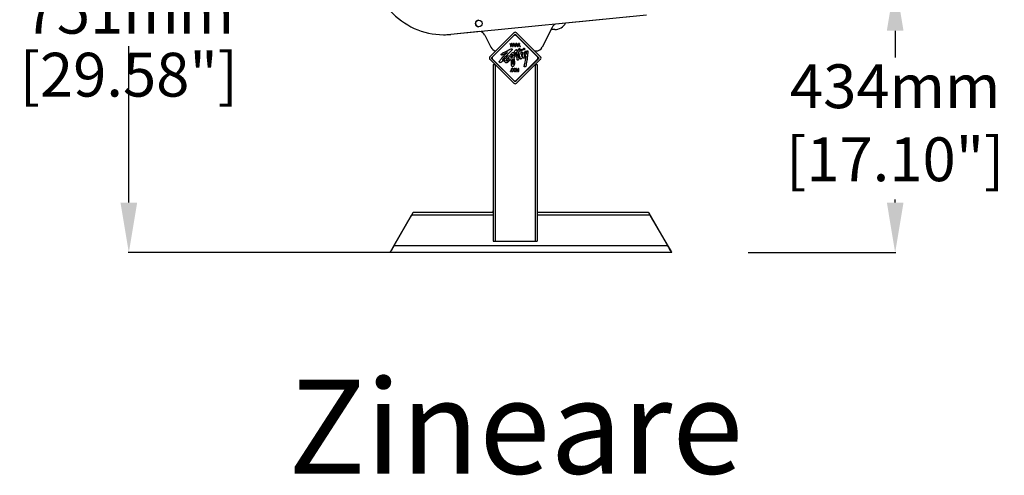
# Model space of a CAD drawing. Units: millimetres. Extents: x 7708 to 28678, y 1586 to 15648.
# Drawn here: x 7708 to 9280, y 1836 to 2564 of the extents above; entities that cross this region are included whole.
import ezdxf

# ---------------------------------------------------------------- set-up
doc = ezdxf.new("R2010")
doc.units = ezdxf.units.MM
doc.header["$PDSIZE"] = -1
doc.layers.add('ZOEFTIG ANNOTATIONS', color=7, linetype='Continuous')
doc.layers.add('ZOEFTIG ZINEARE', color=7, linetype='Continuous')
doc.styles.get("Standard").update_dxf_attribs({"font": 'arial.ttf'})
doc.dimstyles.new('ZOEFTIG DIM STYLE', dxfattribs={"dimtxt": 70, "dimasz": 80, "dimexe": 1.25, "dimexo": 150, "dimgap": 10, "dimtad": 0, "dimtih": 1, "dimtoh": 1, "dimdec": 0, "dimdsep": 46, "dimtxsty": 'Standard', "dimcen": 2.5, "dimadec": 0, "dimazin": 0, "dimtfac": 1, "dimtmove": 0, "dimatfit": 3, "dimfxl": 1, "dimarcsym": 0})

# ---------------------------------------------------------------- blocks, each defined once
blk = doc.blocks.new('Zineare Side Elevation')
at = {"layer": 'ZOEFTIG ZINEARE', "lineweight": -3}
for p, q in [((-40.4, 379.3), (-352.8, 348.5)), ((-40.4, 379.3), (-185.3, 365)), ((-306.3, 353.1), (-352.8, 348.5)), ((-298.5, 347.2), (-288.9, 328.1)), ((-252.1, 351.1), (-290.3, 312.9)), ((-250, 349), (-288.2, 310.8)), ((-252.7, 346.3), (-285.9, 313.1)), ((-211.8, 310.8), (-250, 349)), ((-214.8, 313.1), (-248.1, 346.3)), ((-209.7, 312.9), (-247.9, 351.1)), ((-247.7, 346.7), (-214.5, 313.4)), ((-191, 359.7), (-206.8, 328.1)), ((-187, 356.3), (-192.8, 356.3)), ((-258.3, 334), (-257.3, 329.2)), ((-257.8, 334), (-258.3, 334)), ((-257.2, 330.9), (-257.8, 334)), ((-256.8, 330.8), (-257, 329.9)), ((-256.1, 334), (-256.8, 330.8)), ((-256.7, 329.2), (-255.9, 332.9)), ((-255.4, 334), (-256.1, 334)), ((-255.8, 333.4), (-255.6, 332.9)), ((-255.6, 332.9), (-254.8, 329.2)), ((-254.8, 331.6), (-255.4, 334)), ((-253.7, 334), (-254.3, 330.9)), ((-254.2, 329.2), (-253.2, 334)), ((-253.2, 334), (-253.7, 334)), ((-253, 334), (-252, 329.2)), ((-252.5, 334), (-253, 334)), ((-251.9, 330.9), (-252.5, 334)), ((-251.6, 330.8), (-251.7, 329.9)), ((-250.8, 334), (-251.6, 330.8)), ((-251.4, 329.2), (-250.6, 332.9)), ((-250.1, 334), (-250.8, 334)), ((-250.5, 333.4), (-250.4, 332.9)), ((-250.4, 332.9), (-249.5, 329.2)), ((-249.5, 331.6), (-250.1, 334)), ((-248.4, 334), (-249, 330.9)), ((-249, 329.2), (-247.9, 334)), ((-247.9, 334), (-248.4, 334)), ((-247.7, 334), (-246.7, 329.2)), ((-247.2, 334), (-247.7, 334)), ((-246.6, 330.9), (-247.2, 334)), ((-246.3, 330.8), (-246.5, 329.9)), ((-245.5, 334), (-246.3, 330.8)), ((-246.2, 329.2), (-245.3, 332.9)), ((-244.8, 334), (-245.5, 334)), ((-245.2, 333.4), (-245.1, 332.9)), ((-245.1, 332.9), (-244.2, 329.2)), ((-244.2, 331.6), (-244.8, 334)), ((-243.2, 334), (-243.7, 330.9)), ((-243.7, 329.2), (-242.6, 334)), ((-242.6, 334), (-243.2, 334)), ((-272.3, 316.6), (-272.2, 317)), ((-272.3, 316.1), (-272.3, 316.6)), ((-272.1, 315.7), (-272.3, 316.1)), ((-272.2, 317), (-271.4, 317.7)), ((-271.9, 315.4), (-272.1, 315.7)), ((-271.4, 315.3), (-271.9, 315.4)), ((-271.4, 317.7), (-270.4, 318.3)), ((-270.9, 315.3), (-271.4, 315.3)), ((-270.4, 315.7), (-270.9, 315.3)), ((-270.4, 318.3), (-269.5, 318.9)), ((-269.4, 316.2), (-270.4, 315.7)), ((-269.5, 318.9), (-265.8, 320.9)), ((-268.4, 316.8), (-269.4, 316.2)), ((-267.1, 317.4), (-268.4, 316.8)), ((-268.4, 314), (-267, 315.4)), ((-265.9, 318.1), (-267.1, 317.4)), ((-267, 315.4), (-265.5, 317)), ((-263.9, 314.9), (-266.1, 312.7)), ((-264.8, 318.7), (-265.9, 318.1)), ((-265.8, 320.9), (-262.9, 322.4)), ((-265.5, 317), (-264.5, 318)), ((-264, 319.1), (-264.8, 318.7)), ((-264.5, 318), (-263.6, 318.7)), ((-263.1, 319.7), (-264, 319.1)), ((-261.1, 317.7), (-263.9, 314.9)), ((-263.6, 318.7), (-263.3, 319)), ((-263.3, 319), (-263, 319.3)), ((-262.8, 319.9), (-263.1, 319.7)), ((-263, 319.3), (-262.8, 319.4)), ((-262.9, 322.4), (-260, 323.9)), ((-262.6, 319.8), (-262.8, 319.9)), ((-262.8, 319.4), (-262.6, 319.6)), ((-262.5, 319.7), (-262.6, 319.8)), ((-262.6, 319.6), (-262.5, 319.7)), ((-258.3, 320.4), (-261.1, 317.7)), ((-260, 323.9), (-257.9, 324.9)), ((-256.6, 322), (-258.3, 320.4)), ((-258, 313.7), (-257.8, 314.4)), ((-257.9, 324.9), (-256.3, 325.6)), ((-257.8, 314.4), (-257.3, 315.6)), ((-257.3, 329.2), (-256.7, 329.2)), ((-257.3, 315.6), (-256.6, 316.9)), ((-255.7, 322.9), (-256.6, 322)), ((-256.6, 316.9), (-256.1, 317.7)), ((-256.3, 325.6), (-255.7, 325.6)), ((-256.1, 317.7), (-255.4, 318.5)), ((-255.9, 315.3), (-255.8, 315.5)), ((-255.9, 315.2), (-255.9, 315.3)), ((-255.9, 315.1), (-255.9, 315.2)), ((-255.9, 315.1), (-255.9, 315.1)), ((-255.8, 315.1), (-255.9, 315.1)), ((-255.8, 315.6), (-255.7, 315.7)), ((-255.8, 315.5), (-255.8, 315.6)), ((-255.7, 315.2), (-255.8, 315.1)), ((-255.7, 325.6), (-255.4, 325.4)), ((-255, 323.6), (-255.7, 322.9)), ((-255.7, 315.8), (-255.6, 315.9)), ((-255.7, 315.7), (-255.7, 315.8)), ((-255.6, 315.3), (-255.7, 315.2)), ((-255.7, 315.2), (-255.7, 315.2)), ((-255.6, 315.9), (-255.5, 316.1)), ((-255.5, 315.5), (-255.6, 315.4)), ((-255.6, 315.4), (-255.6, 315.3)), ((-255.5, 316.1), (-255.3, 316.3)), ((-255.4, 315.6), (-255.5, 315.5)), ((-255.4, 325.4), (-255.1, 325)), ((-255.4, 318.5), (-254.7, 319.1)), ((-255.3, 315.6), (-255.4, 315.6)), ((-255.3, 316.3), (-255.2, 316.5)), ((-255.1, 316), (-255.3, 315.6)), ((-255.2, 316.5), (-255.1, 316.6)), ((-255.2, 314.1), (-254.7, 314.5)), ((-255.1, 325), (-254.9, 324.7)), ((-255.1, 316.6), (-255, 316.7)), ((-254.9, 316.1), (-255.1, 316)), ((-254.8, 323.9), (-255, 323.6)), ((-255, 316.7), (-254.9, 316.9)), ((-254.9, 324.7), (-254.7, 324.2)), ((-254.9, 316.9), (-254.8, 316.9)), ((-254.8, 316.4), (-254.9, 316.1)), ((-254.8, 329.2), (-254.2, 329.2)), ((-254.7, 324.2), (-254.8, 323.9)), ((-254.8, 316.9), (-254.7, 316.9)), ((-254.7, 316.5), (-254.8, 316.4)), ((-254.7, 319.1), (-253.9, 319.5)), ((-254.7, 316.9), (-254.6, 316.8)), ((-254.7, 316.9), (-254.7, 316.9)), ((-254.6, 316.6), (-254.7, 316.5)), ((-254.7, 314.5), (-254.2, 314.9)), ((-254.6, 316.8), (-254.6, 316.6)), ((-254.6, 316.8), (-254.6, 316.8)), ((-254.2, 314.9), (-253.9, 315.3)), ((-253.9, 319.5), (-253.4, 319.5)), ((-253.9, 315.3), (-253.8, 315.5)), ((-253.8, 315.5), (-253.6, 315.8)), ((-253.6, 315.8), (-253.5, 315.9)), ((-253.5, 314.8), (-253.6, 314.5)), ((-253.6, 314.5), (-253.6, 314.3)), ((-253.5, 316), (-253.3, 316.1)), ((-253.5, 315.9), (-253.5, 316)), ((-253.4, 315.1), (-253.5, 314.8)), ((-253.4, 319.5), (-252.9, 319.5)), ((-253.3, 315.5), (-253.4, 315.1)), ((-253.3, 316.1), (-253.2, 316)), ((-253.3, 316.1), (-253.3, 316.1)), ((-253.2, 315.9), (-253.3, 315.7)), ((-253.3, 315.7), (-253.3, 315.5)), ((-253.2, 316), (-253.2, 315.9)), ((-252.9, 319.5), (-252.6, 319.3)), ((-252.6, 319.3), (-252.6, 319.1)), ((-252.6, 319.1), (-252.5, 319)), ((-252.5, 319), (-252.3, 319)), ((-252.3, 319), (-252.1, 319)), ((-252.1, 319), (-251.9, 319.5)), ((-252, 329.2), (-251.4, 329.2)), ((-252, 314.7), (-251.9, 315)), ((-252, 314.5), (-252, 314.7)), ((-251.9, 314.5), (-252, 314.5)), ((-251.9, 319.5), (-251.6, 320.2)), ((-251.9, 315), (-251.8, 315.4)), ((-251.8, 314.6), (-251.9, 314.5)), ((-251.8, 315.4), (-251.7, 315.8)), ((-251.7, 314.7), (-251.8, 314.6)), ((-251.7, 315.8), (-251.5, 316.3)), ((-251.6, 314.8), (-251.7, 314.7)), ((-251.6, 320.2), (-251.2, 321)), ((-251.5, 314.9), (-251.6, 314.8)), ((-251.5, 316.3), (-251.2, 316.9)), ((-251.3, 315.1), (-251.5, 314.9)), ((-251.2, 315.3), (-251.3, 315.1)), ((-251.2, 321), (-250.6, 322.1)), ((-251.2, 316.9), (-251, 317.3)), ((-251.1, 315.5), (-251.2, 315.3)), ((-251, 315.9), (-251.1, 315.5)), ((-251, 317.3), (-250.7, 318.1)), ((-250.7, 316.3), (-251, 315.9)), ((-250.7, 318.1), (-250.4, 318.5)), ((-250.4, 317), (-250.7, 316.3)), ((-250.6, 322.1), (-249.9, 322.8)), ((-250.4, 318.5), (-250.2, 318.9)), ((-250.3, 317.1), (-250.4, 317)), ((-250.2, 317.3), (-250.3, 317.1)), ((-250.2, 318.9), (-250, 319.2)), ((-250.1, 317.8), (-250.2, 317.7)), ((-250.2, 317.7), (-250.2, 317.5)), ((-250.2, 317.5), (-250.2, 317.4)), ((-250.2, 317.4), (-250.2, 317.3)), ((-250, 318.2), (-250.1, 318.1)), ((-250.1, 318.1), (-250.1, 317.8)), ((-250, 319.2), (-249.9, 319.4)), ((-249.9, 318.4), (-250, 318.2)), ((-249.9, 322.8), (-249.2, 323.6)), ((-249.9, 319.4), (-249.8, 319.5)), ((-249.8, 318.7), (-249.9, 318.4)), ((-249.8, 319.7), (-249.7, 319.7)), ((-249.8, 319.5), (-249.8, 319.7)), ((-249.7, 319), (-249.8, 318.9)), ((-249.8, 318.9), (-249.8, 318.7)), ((-249.7, 319.7), (-249.6, 319.7)), ((-249.6, 319.3), (-249.7, 319)), ((-249.5, 316.2), (-249.7, 315.9)), ((-249.7, 315.9), (-249.5, 315.8)), ((-249.6, 319.7), (-249.5, 319.7)), ((-249.5, 319.5), (-249.6, 319.3)), ((-249, 314.6), (-249.6, 313.9)), ((-249.5, 329.2), (-249, 329.2)), ((-249.5, 319.7), (-249.5, 319.5)), ((-249.5, 319.7), (-249.5, 319.7)), ((-249.2, 316.7), (-249.5, 316.2)), ((-249.5, 315.8), (-249.4, 315.9)), ((-249.4, 315.9), (-249, 316.4)), ((-249.2, 323.6), (-248.6, 324)), ((-249, 317.1), (-249.2, 316.7)), ((-248.8, 317.5), (-249, 317.1)), ((-249, 316.4), (-248.5, 317)), ((-248.4, 315.2), (-249, 314.6)), ((-248.4, 318.4), (-248.8, 317.5)), ((-248.6, 324), (-247.9, 324.2)), ((-248.5, 317), (-247.9, 317.7)), ((-248.1, 319.3), (-248.4, 318.4)), ((-247.7, 316.1), (-248.4, 315.2)), ((-247.6, 320.7), (-248.1, 319.3)), ((-247.9, 324.2), (-247.6, 324.1)), ((-247.9, 317.7), (-247.5, 318.3)), ((-247.1, 316.9), (-247.7, 316.1)), ((-247.6, 324.1), (-247.3, 323.9)), ((-247.4, 321.3), (-247.6, 320.7)), ((-247.5, 318.3), (-247.2, 318.7)), ((-247.2, 322.3), (-247.4, 321.3)), ((-247.3, 323.9), (-247.1, 323.6)), ((-247.1, 322.7), (-247.2, 322.3)), ((-247.2, 318.7), (-246.9, 319.3)), ((-247.1, 323.6), (-247.1, 323.1)), ((-247.1, 323.1), (-247.1, 322.7)), ((-247.1, 321), (-247, 321.4)), ((-247.1, 320.6), (-247.1, 321)), ((-247.1, 320.2), (-247.1, 320.6)), ((-246.9, 320.1), (-247.1, 320.2)), ((-246.9, 317.3), (-247.1, 316.9)), ((-247.1, 313.9), (-247, 314.7)), ((-247, 321.4), (-246.9, 321.6)), ((-247, 314.7), (-246.9, 315.5)), ((-246.9, 321.6), (-246.7, 321.7)), ((-246.8, 320), (-246.9, 320.1)), ((-246.9, 319.3), (-246.8, 319.3)), ((-246.7, 317.3), (-246.9, 317.3)), ((-246.9, 315.5), (-246.8, 316.1)), ((-246.6, 319.9), (-246.8, 320)), ((-246.8, 319.3), (-246.7, 319.4)), ((-246.8, 316.8), (-246.7, 317)), ((-246.8, 316.4), (-246.8, 316.8)), ((-246.8, 316.1), (-246.8, 316.4)), ((-246.7, 329.2), (-246.2, 329.2)), ((-246.7, 321.7), (-246.4, 321.9)), ((-246.7, 319.4), (-246.6, 319.6)), ((-246.6, 317.2), (-246.7, 317.3)), ((-246.7, 317), (-246.6, 317.2)), ((-246.6, 319.6), (-246.6, 319.9)), ((-246.4, 321.9), (-246.1, 322.1)), ((-246.1, 322.1), (-245.6, 322.2)), ((-245.6, 322.2), (-245.3, 322.4)), ((-245.2, 316.2), (-245.4, 315.2)), ((-245.4, 315.2), (-245.4, 314.2)), ((-245.3, 322.4), (-245.2, 322.5)), ((-245.2, 322.5), (-245.1, 322.9)), ((-245, 317.2), (-245.2, 316.2)), ((-245.1, 322.9), (-244.7, 323.8)), ((-244.7, 318.2), (-245, 317.2)), ((-244.7, 323.8), (-244.5, 324.4)), ((-244.5, 319.4), (-244.7, 318.2)), ((-244.5, 324.4), (-244.2, 324.9)), ((-244.3, 319.9), (-244.5, 319.4)), ((-244.2, 320.5), (-244.3, 319.9)), ((-244.2, 329.2), (-243.7, 329.2)), ((-244.2, 324.9), (-243.8, 325.6)), ((-244.1, 320.9), (-244.2, 320.5)), ((-243.9, 321.2), (-244.1, 320.9)), ((-243.5, 321.4), (-243.9, 321.2)), ((-243.8, 325.6), (-243.5, 326)), ((-243.6, 313.9), (-242.9, 315.3)), ((-243.5, 326), (-243.3, 326.2)), ((-243, 321.6), (-243.5, 321.4)), ((-243.3, 326.2), (-243.1, 326.3)), ((-243.1, 326.3), (-242.7, 326.2)), ((-242.9, 324.3), (-243, 324)), ((-243, 324), (-243, 323.8)), ((-243, 323.8), (-243, 323.6)), ((-243, 323.6), (-242.9, 323.5)), ((-242.2, 321.9), (-243, 321.6)), ((-242.7, 324.6), (-242.9, 324.3)), ((-242.9, 323.5), (-242.7, 323.5)), ((-242.9, 315.3), (-241.9, 317.4)), ((-242.7, 326.2), (-242.4, 326)), ((-242.4, 325), (-242.7, 324.6)), ((-242.7, 323.5), (-242.5, 323.6)), ((-242.5, 323.6), (-241.5, 323.9)), ((-242.4, 326), (-242.2, 325.7)), ((-242.3, 325.4), (-242.4, 325)), ((-242.2, 325.7), (-242.3, 325.4)), ((-241.5, 322.2), (-242.2, 321.9)), ((-241.5, 329.9), (-242, 329.9)), ((-242, 329.9), (-242, 329.2)), ((-242, 329.2), (-241.5, 329.2)), ((-241.9, 317.4), (-241.4, 318.3)), ((-241.5, 329.2), (-241.5, 329.9)), ((-241.5, 323.9), (-240.8, 324.3)), ((-240.6, 322.5), (-241.5, 322.2)), ((-241.4, 318.3), (-240.7, 319.5)), ((-240.8, 324.3), (-240.2, 324.5)), ((-240.7, 319.5), (-240.1, 320.3)), ((-239.7, 322.7), (-240.6, 322.5)), ((-240.2, 324.5), (-239.5, 324.6)), ((-240.1, 320.3), (-239.9, 320.4)), ((-239.9, 316.1), (-240, 315.6)), ((-240, 315.6), (-240, 313.8)), ((-239.9, 320.4), (-239.5, 320.4)), ((-239.6, 317.2), (-239.9, 316.6)), ((-239.9, 316.6), (-239.9, 316.1)), ((-239.3, 322.9), (-239.7, 322.7)), ((-239.5, 317.7), (-239.6, 317.2)), ((-239.5, 324.6), (-239, 324.7)), ((-239.5, 320.4), (-239.3, 320.4)), ((-239.4, 318.3), (-239.5, 317.7)), ((-239.1, 318.8), (-239.4, 318.3)), ((-239.4, 313.8), (-238.9, 314.6)), ((-238.9, 323), (-239.3, 322.9)), ((-239.3, 320.4), (-239.1, 320.2)), ((-239.1, 320.2), (-238.9, 320.1)), ((-238.9, 319.4), (-239.1, 318.8)), ((-239, 324.7), (-238.7, 324.6)), ((-238.7, 323.1), (-238.9, 323)), ((-238.9, 320.1), (-238.8, 320)), ((-238.8, 319.7), (-238.9, 319.4)), ((-238.9, 314.6), (-238.6, 315.1)), ((-238.8, 320), (-238.8, 319.7)), ((-238.7, 324.6), (-238.5, 324.3)), ((-238.6, 323.4), (-238.7, 323.1)), ((-238.5, 324), (-238.6, 323.6)), ((-238.6, 323.6), (-238.6, 323.4)), ((-238.6, 315.1), (-238.1, 316.1)), ((-238.5, 324.3), (-238.5, 324)), ((-238.1, 316.1), (-237.7, 316.9)), ((-237.7, 316.9), (-237.1, 317.9)), ((-237.1, 317.9), (-236.5, 318.9)), ((-237, 325.9), (-236.9, 326.2)), ((-237, 325.3), (-237, 325.9)), ((-237, 324.8), (-237, 325.3)), ((-236.9, 324.3), (-237, 324.8)), ((-236.9, 326.2), (-236.8, 326.4)), ((-236.9, 324.1), (-236.9, 324.3)), ((-236.7, 323.8), (-236.9, 324.1)), ((-236.8, 326.4), (-236.7, 326.6)), ((-236.7, 326.6), (-236.5, 326.7)), ((-236.4, 323.7), (-236.7, 323.8)), ((-236.5, 326.7), (-236.3, 326.7)), ((-236.5, 318.9), (-235.8, 319.8)), ((-236, 323.7), (-236.4, 323.7)), ((-236.3, 326.7), (-236, 326.7)), ((-236, 326.7), (-235.8, 326.6)), ((-235.7, 323.8), (-236, 323.7)), ((-235.8, 326.6), (-235.5, 326.6)), ((-235.8, 319.8), (-235.3, 320.3)), ((-235.5, 323.9), (-235.7, 323.8)), ((-235.6, 315.1), (-235.7, 314.6)), ((-235.7, 314.6), (-235.7, 313.8)), ((-235.5, 316.2), (-235.6, 315.1)), ((-235.5, 326.6), (-235.3, 326.6)), ((-235.3, 324.1), (-235.5, 323.9)), ((-235.2, 316.9), (-235.5, 316.2)), ((-235.3, 326.6), (-235.1, 326.4)), ((-235.2, 324.4), (-235.3, 324.1)), ((-235.3, 320.3), (-234.7, 320.8)), ((-235.1, 324.8), (-235.2, 324.4)), ((-234.9, 317.5), (-235.2, 316.9)), ((-235.1, 326.4), (-234.9, 326.3)), ((-235, 325.2), (-235.1, 324.8)), ((-234.9, 325.5), (-235, 325.2)), ((-234.9, 326.3), (-234.9, 325.9)), ((-234.9, 325.9), (-234.9, 325.5)), ((-234.7, 318.1), (-234.9, 317.5)), ((-234.7, 320.8), (-233.9, 321.4)), ((-234.2, 318.8), (-234.7, 318.1)), ((-233.8, 319.3), (-234.2, 318.8)), ((-234.2, 313.8), (-233.7, 314.7)), ((-233.9, 321.4), (-233.3, 321.6)), ((-233.4, 319.8), (-233.8, 319.3)), ((-233.7, 314.7), (-233.4, 315.2)), ((-232.9, 320), (-233.4, 319.8)), ((-233.4, 315.2), (-232.9, 316.4)), ((-233.3, 321.6), (-232.8, 321.6)), ((-232.7, 320), (-232.9, 320)), ((-232.9, 316.4), (-232.5, 317.2)), ((-232.8, 321.6), (-232.4, 321.5)), ((-232.4, 320), (-232.7, 320)), ((-232.5, 317.2), (-232.2, 318.4)), ((-232.4, 321.5), (-232.2, 321.4)), ((-232.2, 320), (-232.4, 320)), ((-232.2, 321.4), (-232.1, 321.1)), ((-232.1, 320.2), (-232.2, 320)), ((-232.2, 318.4), (-231.9, 319.4)), ((-232.1, 321.1), (-232, 320.9)), ((-232, 320.5), (-232.1, 320.2)), ((-232, 320.9), (-232, 320.5)), ((-231.9, 319.4), (-231.7, 320.3)), ((-231.7, 320.3), (-231.6, 321)), ((-231.6, 321), (-231.5, 321.6)), ((-231.5, 321.9), (-231.4, 322.1)), ((-231.5, 321.6), (-231.5, 321.9)), ((-231.4, 322.1), (-231.1, 322.1)), ((-231.1, 322.1), (-230.8, 322.2)), ((-230.8, 322.2), (-230.5, 322.2)), ((-230.3, 316.7), (-230.6, 314)), ((-230.5, 322.2), (-230.1, 322.1)), ((-230, 318.3), (-230.3, 316.7)), ((-230.1, 322.1), (-229.9, 322)), ((-229.8, 319.9), (-230, 318.3)), ((-229.9, 322), (-229.7, 321.8)), ((-229.7, 321.3), (-229.8, 321)), ((-229.8, 321), (-229.8, 319.9)), ((-229.7, 321.8), (-229.7, 321.3)), ((-218.8, 322), (-216.7, 322)), ((-290.3, 308.7), (-252.1, 270.5)), ((-288.2, 310.8), (-250, 272.6)), ((-285.9, 308.5), (-252.7, 275.3)), ((-285, 300.4), (-285, 18.4)), ((-285, 300.4), (-282, 300.4)), ((-282, 300.4), (-282, 18.4)), ((-275.5, 304.9), (-275.4, 305.3)), ((-275.4, 304.4), (-275.5, 304.9)), ((-275.4, 305.3), (-275.3, 305.7)), ((-275.3, 304.2), (-275.4, 304.4)), ((-275.3, 305.7), (-274.6, 306.4)), ((-275.1, 303.9), (-275.3, 304.2)), ((-274.7, 303.6), (-275.1, 303.9)), ((-274.4, 303.4), (-274.7, 303.6)), ((-274.6, 306.4), (-274, 307.5)), ((-274.2, 303.3), (-274.4, 303.4)), ((-273.9, 303.3), (-274.2, 303.3)), ((-274, 307.5), (-273.1, 308.6)), ((-273.5, 303.4), (-273.9, 303.3)), ((-273.3, 303.6), (-273.5, 303.4)), ((-273, 303.8), (-273.3, 303.6)), ((-273.1, 308.6), (-272.3, 309.7)), ((-272.4, 304.1), (-273, 303.8)), ((-271.8, 304.4), (-272.4, 304.1)), ((-272.3, 309.7), (-271, 311.2)), ((-270.9, 305), (-271.8, 304.4)), ((-271, 311.2), (-269.9, 312.5)), ((-269.4, 305.8), (-270.9, 305)), ((-270.5, 307.9), (-270.6, 307.6)), ((-270.6, 307.6), (-270.6, 307.4)), ((-270.6, 307.4), (-270.5, 307.4)), ((-270.2, 308.2), (-270.5, 307.9)), ((-270.5, 307.4), (-270.2, 307.6)), ((-269.8, 308.6), (-270.2, 308.2)), ((-270.2, 307.6), (-269.6, 308)), ((-269.9, 312.5), (-268.4, 314)), ((-269, 309.7), (-269.8, 308.6)), ((-269.6, 308), (-268, 308.9)), ((-268.9, 306.1), (-269.4, 305.8)), ((-267.6, 311.1), (-269, 309.7)), ((-268.2, 306.4), (-268.9, 306.1)), ((-267.6, 306.8), (-268.2, 306.4)), ((-268, 308.9), (-266.6, 309.8)), ((-266.1, 312.7), (-267.6, 311.1)), ((-267.1, 307.1), (-267.6, 306.8)), ((-266.7, 307.4), (-267.1, 307.1)), ((-266.4, 307.5), (-266.7, 307.4)), ((-266.6, 309.8), (-265, 310.7)), ((-266.2, 307.5), (-266.4, 307.5)), ((-266.4, 306.4), (-266.3, 306.6)), ((-266.4, 305.9), (-266.4, 306.4)), ((-266.4, 305.4), (-266.4, 305.9)), ((-266.3, 304.7), (-266.4, 305.4)), ((-266.3, 306.6), (-266.2, 306.9)), ((-266.1, 304), (-266.3, 304.7)), ((-266.1, 307.3), (-266.2, 307.5)), ((-266.2, 306.9), (-266.1, 307.2)), ((-266.1, 307.2), (-266.1, 307.3)), ((-265.6, 303.4), (-266.1, 304)), ((-264.8, 303), (-265.6, 303.4)), ((-265, 310.7), (-263.9, 311.5)), ((-264, 303), (-264.8, 303)), ((-263.3, 303.1), (-264, 303)), ((-263.9, 311.5), (-263.5, 311.6)), ((-263.8, 306.7), (-263.6, 307.6)), ((-263.8, 305.8), (-263.8, 306.7)), ((-263.6, 305.6), (-263.8, 305.8)), ((-263.6, 307.6), (-263.3, 308.2)), ((-263.3, 305.6), (-263.6, 305.6)), ((-263.5, 311.6), (-263.2, 311.9)), ((-263.3, 313.9), (-263.1, 314)), ((-263.3, 313.7), (-263.3, 313.9)), ((-263.3, 313), (-263.3, 313.7)), ((-263.3, 312.6), (-263.3, 313)), ((-263.1, 312.5), (-263.3, 312.6)), ((-263.3, 308.2), (-263.1, 308.8)), ((-262.9, 305.6), (-263.3, 305.6)), ((-262.2, 303.6), (-263.3, 303.1)), ((-263.2, 311.9), (-263.1, 312)), ((-263.1, 314), (-262.8, 314)), ((-263.1, 312.3), (-263.1, 312.5)), ((-263.1, 312), (-263.1, 312.3)), ((-263.1, 308.8), (-262.7, 309.5)), ((-262.7, 306), (-262.9, 305.6)), ((-262.8, 314), (-262.4, 314)), ((-262.7, 309.5), (-262.4, 310.2)), ((-262.5, 306.2), (-262.7, 306)), ((-262, 306.6), (-262.5, 306.2)), ((-262.4, 314), (-262, 314.1)), ((-262.4, 310.2), (-261.9, 310.7)), ((-261.5, 304.1), (-262.2, 303.6)), ((-262, 314.1), (-261.1, 314.1)), ((-261.6, 307.3), (-262, 306.6)), ((-261.9, 310.7), (-261.6, 311)), ((-261.6, 311), (-261.2, 311.2)), ((-261.2, 308), (-261.6, 307.3)), ((-260.7, 305), (-261.5, 304.1)), ((-261.2, 311.2), (-260.9, 311.5)), ((-260.7, 308.9), (-261.2, 308)), ((-261.1, 314.1), (-260.9, 314.2)), ((-260.9, 314.2), (-260.2, 314.2)), ((-260.9, 311.5), (-260.7, 311.5)), ((-260.7, 311.5), (-260.5, 311.5)), ((-260.5, 309.5), (-260.7, 308.9)), ((-260.1, 305.8), (-260.7, 305)), ((-260.5, 311.5), (-260.3, 311.4)), ((-260.4, 310.3), (-260.5, 309.5)), ((-260.3, 310.8), (-260.4, 310.3)), ((-260.3, 311.4), (-260.3, 310.8)), ((-260.2, 314.2), (-259.5, 314.1)), ((-259.7, 306.4), (-260.1, 305.8)), ((-259.3, 307), (-259.7, 306.4)), ((-259.5, 314.1), (-259.1, 314)), ((-259.1, 307.5), (-259.3, 307)), ((-259.1, 314), (-258.9, 313.9)), ((-258.7, 308.4), (-259.1, 307.5)), ((-258.9, 313.9), (-258.8, 313.7)), ((-258.8, 313.7), (-258.6, 313.5)), ((-258.5, 309), (-258.7, 308.7)), ((-258.7, 308.7), (-258.7, 308.4)), ((-258.6, 313.5), (-258.3, 313.4)), ((-258.4, 309.1), (-258.5, 309)), ((-258.3, 309), (-258.4, 309.1)), ((-258.3, 313.4), (-258.1, 313.5)), ((-258.2, 308.8), (-258.3, 309)), ((-258.1, 308.7), (-258.2, 308.8)), ((-258.1, 313.5), (-258, 313.7)), ((-258, 308.5), (-258.1, 308.7)), ((-257.9, 308.2), (-258, 308.5)), ((-257.6, 307.9), (-257.9, 308.2)), ((-257.3, 307.6), (-257.6, 307.9)), ((-256.8, 307.3), (-257.3, 307.6)), ((-256.8, 312.4), (-256.7, 312.6)), ((-256.8, 312.2), (-256.8, 312.4)), ((-256.7, 312.1), (-256.8, 312.2)), ((-256.5, 307.3), (-256.8, 307.3)), ((-256.7, 312.6), (-256.6, 312.8)), ((-256.7, 311.9), (-256.7, 312.1)), ((-256.6, 311.7), (-256.7, 311.9)), ((-256.6, 312.8), (-256.4, 313.1)), ((-256.6, 311.5), (-256.6, 311.7)), ((-256.6, 311.2), (-256.6, 311.5)), ((-256.5, 311), (-256.6, 311.2)), ((-256.5, 310.8), (-256.5, 311)), ((-256.4, 310.6), (-256.5, 310.8)), ((-256.2, 307.3), (-256.5, 307.3)), ((-256.4, 313.1), (-256, 313.3)), ((-256.2, 310.5), (-256.4, 310.6)), ((-256, 310.4), (-256.2, 310.5)), ((-255.9, 307.5), (-256.2, 307.3)), ((-256.1, 303.9), (-256, 304.5)), ((-256.1, 301.8), (-256.1, 303.9)), ((-256.1, 300.4), (-256.1, 301.8)), ((-255.9, 299.5), (-256.1, 300.4)), ((-256, 313.3), (-255.8, 313.5)), ((-255.8, 310.3), (-256, 310.4)), ((-256, 305.1), (-255.9, 305.6)), ((-256, 304.5), (-256, 305.1)), ((-255.7, 307.5), (-255.9, 307.5)), ((-255.9, 305.6), (-255.8, 306)), ((-255.7, 298.8), (-255.9, 299.5)), ((-255.8, 313.5), (-255.6, 313.7)), ((-255.5, 310.3), (-255.8, 310.3)), ((-255.8, 306), (-255.7, 306.3)), ((-255.6, 307.4), (-255.7, 307.5)), ((-255.7, 306.9), (-255.6, 307.2)), ((-255.7, 306.6), (-255.7, 306.9)), ((-255.7, 306.3), (-255.7, 306.6)), ((-255.6, 298.3), (-255.7, 298.8)), ((-255.6, 313.7), (-255.4, 313.9)), ((-255.6, 307.2), (-255.6, 307.4)), ((-255.3, 310.3), (-255.5, 310.3)), ((-255.4, 313.9), (-255.2, 314.1)), ((-255.3, 312), (-255.4, 311.5)), ((-255.4, 311.5), (-255.3, 311.3)), ((-255.2, 312.5), (-255.3, 312.3)), ((-255.3, 312.3), (-255.3, 312)), ((-255.3, 311.3), (-255.1, 311.1)), ((-255.2, 310.4), (-255.3, 310.3)), ((-255.1, 312.7), (-255.2, 312.5)), ((-255.1, 310.4), (-255.2, 310.4)), ((-254.9, 312.9), (-255.1, 312.7)), ((-255.1, 311.1), (-255, 311)), ((-255.1, 311.1), (-255.1, 311.1)), ((-255, 310.5), (-255.1, 310.4)), ((-255, 311), (-254.9, 310.9)), ((-254.9, 310.6), (-255, 310.5)), ((-254.6, 313.2), (-254.9, 312.9)), ((-254.9, 310.9), (-254.8, 310.9)), ((-254.8, 310.7), (-254.9, 310.6)), ((-254.8, 310.9), (-254.8, 310.7)), ((-254.8, 310.7), (-254.8, 310.7)), ((-254.3, 313.4), (-254.6, 313.2)), ((-254, 313.5), (-254.3, 313.4)), ((-254.3, 304.2), (-254.1, 304.9)), ((-254.3, 303.7), (-254.3, 304.2)), ((-254.2, 303.1), (-254.3, 303.7)), ((-254.2, 302.3), (-254.2, 303.1)), ((-254.2, 301.6), (-254.2, 302.3)), ((-254.1, 301.3), (-254.2, 301.6)), ((-254.1, 304.9), (-254, 305.9)), ((-254.1, 301.1), (-254.1, 301.3)), ((-254, 300.9), (-254.1, 301.1)), ((-253.8, 313.8), (-254, 313.5)), ((-254, 306.4), (-253.9, 306.8)), ((-254, 305.9), (-254, 306.4)), ((-253.9, 300.7), (-254, 300.9)), ((-253.9, 306.8), (-253.8, 307.5)), ((-253.8, 300.6), (-253.9, 300.7)), ((-253.6, 314.3), (-253.8, 314.1)), ((-253.8, 314.1), (-253.8, 313.8)), ((-253.8, 307.9), (-253.7, 308.2)), ((-253.8, 307.5), (-253.8, 307.9)), ((-253.7, 300.6), (-253.8, 300.6)), ((-253.7, 308.5), (-253.6, 308.7)), ((-253.7, 308.2), (-253.7, 308.5)), ((-253.5, 300.7), (-253.7, 300.6)), ((-253.6, 308.9), (-253.5, 308.9)), ((-253.6, 308.7), (-253.6, 308.9)), ((-253.5, 308.9), (-253.4, 309)), ((-253.3, 300.9), (-253.5, 300.7)), ((-253.4, 309), (-253.3, 308.8)), ((-253.4, 309), (-253.4, 309)), ((-253.3, 308.8), (-253.2, 308.6)), ((-253, 301.4), (-253.3, 300.9)), ((-253.2, 308.6), (-253.1, 308.2)), ((-253.1, 308.2), (-253.1, 307.8)), ((-253.1, 307.8), (-252.9, 307.2)), ((-252.9, 302), (-253, 301.4)), ((-252.9, 307.2), (-252.9, 306.6)), ((-252.9, 306.6), (-252.8, 306)), ((-252.8, 302.6), (-252.9, 302)), ((-252.8, 306), (-252.7, 305.5)), ((-252.7, 303.3), (-252.8, 302.6)), ((-252.7, 305.5), (-252.6, 305.2)), ((-252.6, 303.7), (-252.7, 303.3)), ((-252.6, 305.2), (-252.6, 304.4)), ((-252.6, 304.4), (-252.6, 303.7)), ((-252.3, 311.5), (-252.4, 311.3)), ((-252.4, 311.3), (-252.3, 311.1)), ((-252, 311.7), (-252.3, 311.5)), ((-252.3, 311.1), (-252.3, 310.7)), ((-252.3, 310.7), (-251.9, 309.5)), ((-251.6, 299.7), (-252.2, 298.5)), ((-251.9, 311.9), (-252, 311.7)), ((-251.3, 312.3), (-251.9, 311.9)), ((-251.9, 309.5), (-251.6, 308)), ((-251.6, 308), (-251.4, 306.9)), ((-251.3, 300.9), (-251.6, 299.7)), ((-251.4, 306.9), (-251.2, 305.9)), ((-250.8, 312.7), (-251.3, 312.3)), ((-251.1, 302.3), (-251.3, 300.9)), ((-251.2, 305.9), (-251.1, 304.6)), ((-251.1, 304.6), (-251.1, 302.3)), ((-250.3, 313.2), (-250.8, 312.7)), ((-249.6, 313.9), (-250.3, 313.2)), ((-250, 272.6), (-211.8, 310.8)), ((-248.1, 275.3), (-214.8, 308.5)), ((-247.9, 270.5), (-209.7, 308.7)), ((-214.5, 308.1), (-247.7, 274.9)), ((-247.2, 312.8), (-247.1, 313.9)), ((-247.2, 311.8), (-247.2, 312.8)), ((-247.1, 310.4), (-247.2, 311.8)), ((-247, 309.1), (-247.1, 310.4)), ((-247, 308.3), (-247, 309.1)), ((-246.8, 307.7), (-247, 308.3)), ((-246.5, 307.3), (-246.8, 307.7)), ((-246.2, 307.1), (-246.5, 307.3)), ((-245.9, 307.1), (-246.2, 307.1)), ((-245.7, 307.2), (-245.9, 307.1)), ((-245.5, 307.5), (-245.7, 307.2)), ((-245.4, 314.2), (-245.5, 313)), ((-245.5, 313), (-245.4, 312.3)), ((-245.4, 312.3), (-245.5, 311.9)), ((-245.5, 311.9), (-245.5, 311.5)), ((-245.5, 311.5), (-245.4, 311.2)), ((-245.1, 307.9), (-245.5, 307.5)), ((-245.4, 311.2), (-245.2, 311.2)), ((-245.2, 311.2), (-245, 311.2)), ((-244.8, 308.5), (-245.1, 307.9)), ((-245, 311.2), (-244.8, 311.5)), ((-244.8, 311.5), (-244.3, 312.5)), ((-244.2, 309.3), (-244.8, 308.5)), ((-244.3, 312.5), (-243.6, 313.9)), ((-243.7, 310.1), (-244.2, 309.3)), ((-243.4, 310.8), (-243.7, 310.1)), ((-243.1, 311.4), (-243.4, 310.8)), ((-242.7, 312.2), (-243.1, 311.4)), ((-242.5, 312.8), (-242.7, 312.2)), ((-242.3, 313.1), (-242.5, 312.8)), ((-242.2, 313.3), (-242.3, 313.1)), ((-242, 313.3), (-242.2, 313.3)), ((-242, 312.9), (-242, 313.3)), ((-242, 312.5), (-242, 312.9)), ((-242, 312), (-242, 312.5)), ((-242, 311.4), (-242, 312)), ((-242, 310.8), (-242, 311.4)), ((-241.8, 309.8), (-242, 310.8)), ((-241.7, 309.3), (-241.8, 309.8)), ((-241.4, 309.2), (-241.7, 309.3)), ((-241.1, 309.1), (-241.4, 309.2)), ((-240.9, 309.1), (-241.1, 309.1)), ((-240.5, 309.3), (-240.9, 309.1)), ((-240.2, 309.6), (-240.5, 309.3)), ((-239.8, 310), (-240.2, 309.6)), ((-240, 313.8), (-240, 313.5)), ((-240, 313.5), (-240, 313.3)), ((-240, 313.3), (-239.8, 313.3)), ((-239.8, 313.3), (-239.7, 313.3)), ((-239.3, 310.6), (-239.8, 310)), ((-239.7, 313.3), (-239.4, 313.8)), ((-238.9, 311.1), (-239.3, 310.6)), ((-238.5, 311.8), (-238.9, 311.1)), ((-238.3, 312.2), (-238.5, 311.8)), ((-238.1, 312.6), (-238.3, 312.2)), ((-238, 312.8), (-238.1, 312.6)), ((-237.8, 312.7), (-238, 312.8)), ((-237.8, 312.6), (-237.8, 312.7)), ((-237.8, 312.3), (-237.8, 312.6)), ((-237.7, 311.9), (-237.8, 312.3)), ((-237.5, 311.4), (-237.7, 311.9)), ((-237.4, 310.9), (-237.5, 311.4)), ((-237, 310.6), (-237.4, 310.9)), ((-236.4, 310.4), (-237, 310.6)), ((-235.7, 310.4), (-236.4, 310.4)), ((-235.7, 313.8), (-235.7, 313.3)), ((-235.7, 313.3), (-235.6, 313)), ((-235.2, 310.6), (-235.7, 310.4)), ((-235.6, 313), (-235.4, 312.8)), ((-235.6, 298), (-235.3, 299.5)), ((-235.4, 312.8), (-235, 312.9)), ((-235.3, 299.5), (-235, 300.3)), ((-234.7, 311.1), (-235.2, 310.6)), ((-235, 312.9), (-234.8, 313.2)), ((-235, 300.3), (-234.5, 302)), ((-234.8, 313.2), (-234.2, 313.8)), ((-234.3, 311.5), (-234.7, 311.1)), ((-234.5, 302), (-234.2, 303.6)), ((-233.5, 312.3), (-234.3, 311.5)), ((-234.2, 303.6), (-233.9, 304.9)), ((-233.9, 304.9), (-233.5, 306.8)), ((-233.3, 312.7), (-233.5, 312.3)), ((-233.5, 306.8), (-233.4, 308.1)), ((-233.4, 308.1), (-233.1, 309.5)), ((-233.1, 313), (-233.3, 312.7)), ((-232.9, 313.2), (-233.1, 313)), ((-233.1, 309.5), (-233, 310.6)), ((-233, 310.6), (-232.9, 311.5)), ((-232.7, 313.1), (-232.9, 313.2)), ((-232.9, 311.5), (-232.8, 312)), ((-232.7, 299.1), (-232.9, 297.8)), ((-232.8, 312), (-232.7, 312.5)), ((-232.7, 312.9), (-232.7, 313.1)), ((-232.7, 312.5), (-232.7, 312.9)), ((-232.4, 300.1), (-232.7, 299.1)), ((-232.3, 301.7), (-232.4, 300.1)), ((-231.7, 304.2), (-232.3, 301.7)), ((-231.3, 306.8), (-231.7, 304.2)), ((-231.1, 308.3), (-231.3, 306.8)), ((-230.9, 310.4), (-231.1, 308.3)), ((-230.7, 312.3), (-230.9, 310.4)), ((-230.6, 314), (-230.7, 312.3)), ((-218, 300.4), (-218, 18.4)), ((-218, 300.4), (-215, 300.4)), ((-215, 300.4), (-215, 18.4)), ((-257.4, 289.9), (-257.9, 289.9)), ((-257.9, 289.9), (-257.9, 289.2)), ((-257.9, 289.2), (-257.4, 289.2)), ((-257.4, 289.2), (-257.4, 289.9)), ((-255.5, 298), (-255.6, 298.3)), ((-255.1, 297.4), (-255.5, 298)), ((-254.8, 297.1), (-255.1, 297.4)), ((-254.8, 297.1), (-254.3, 297.1)), ((-254.3, 297.1), (-253.7, 297.1)), ((-253.1, 297.3), (-253.7, 297.1)), ((-253.6, 292.6), (-253.1, 292.7)), ((-253, 290.8), (-253.5, 290.9)), ((-252.7, 297.7), (-253.1, 297.3)), ((-252.2, 298.5), (-252.7, 297.7)), ((-248, 294.1), (-248, 289.2)), ((-247.2, 294.1), (-248, 294.1)), ((-248, 289.2), (-247.5, 289.2)), ((-247.5, 293.5), (-246.3, 289.2)), ((-247.5, 289.2), (-247.5, 293.5)), ((-246.3, 290.7), (-247.2, 294.1)), ((-246.1, 289.9), (-246.3, 290.7)), ((-246.3, 289.2), (-245.8, 289.2)), ((-244.9, 294.1), (-245.9, 290.7)), ((-245.8, 289.2), (-244.7, 293.2)), ((-244.2, 294.1), (-244.9, 294.1)), ((-244.7, 293.2), (-244.7, 289.2)), ((-244.7, 289.2), (-244.2, 289.2)), ((-244.2, 289.2), (-244.2, 294.1)), ((-235.6, 297.5), (-235.6, 298)), ((-235.6, 297.2), (-235.6, 297.5)), ((-235.5, 296.9), (-235.6, 297.2)), ((-235.2, 296.8), (-235.5, 296.9)), ((-234.8, 296.7), (-235.2, 296.8)), ((-234.4, 296.7), (-234.8, 296.7)), ((-234.1, 296.7), (-234.4, 296.7)), ((-233.7, 296.8), (-234.1, 296.7)), ((-233.4, 297), (-233.7, 296.8)), ((-233.1, 297.2), (-233.4, 297)), ((-232.9, 297.5), (-233.1, 297.2)), ((-232.9, 297.8), (-232.9, 297.5)), ((-285, 64), (-413, 64)), ((-285, 64), (-285, 66.8)), ((-215, 66.8), (-215, 64)), ((-37, 64), (-215, 64)), ((-444.5, 9.5), (-416.2, 58.5)), ((-415.4, 59.9), (-443.7, 10.9)), ((-443.7, 10.9), (-415.4, 59.9)), ((-416.2, 58.5), (-416.2, 58.5)), ((-285, 59.9), (-415.4, 59.9)), ((-34.6, 59.9), (-215, 59.9)), ((-34.6, 59.9), (-6.3, 10.9)), ((-6.3, 10.9), (-34.6, 59.9)), ((-5.5, 9.5), (-33.8, 58.5)), ((-33.8, 58.5), (-33.8, 58.5)), ((-285, 18.4), (-282, 18.4)), ((-282, 18.4), (-218, 18.4)), ((-218, 18.4), (-215, 18.4)), ((0, 0), (-450, 0)), ((-450, 0), (-450, 0)), ((-448.3, 3), (-448.3, 3)), ((-448.3, 3), (-448.3, 3)), ((-444.5, 9.5), (-444.5, 9.5)), ((-6.3, 10.9), (-443.7, 10.9)), ((-5.5, 9.5), (-5.5, 9.5)), ((-1.7, 3), (-1.7, 3)), ((-1.7, 3), (-1.7, 3)), ((0, 0), (0, 0)), ((-450, 0), (-450, 0)), ((0, 0), (-450, 0)), ((0, 0), (0, 0))]:
    blk.add_line(p, q, dxfattribs=at)
at = {"layer": 'ZOEFTIG ZINEARE', "lineweight": -3, "flags": 128}
for points in [[(-248.1, 346.3), (-248, 346.4), (-247.9, 346.5), (-247.9, 346.5), (-247.8, 346.6), (-247.8, 346.6), (-247.7, 346.6), (-247.7, 346.7), (-247.7, 346.7)], [(-214.5, 313.4), (-214.5, 313.4), (-214.5, 313.4), (-214.5, 313.4), (-214.6, 313.3), (-214.6, 313.3), (-214.7, 313.2), (-214.8, 313.2), (-214.8, 313.1)], [(-214.5, 308.1), (-214.5, 308.1), (-214.5, 308.2), (-214.5, 308.2), (-214.6, 308.2), (-214.6, 308.3), (-214.7, 308.4), (-214.8, 308.4), (-214.8, 308.5)], [(-247.7, 274.9), (-247.7, 274.9), (-247.7, 274.9), (-247.8, 275), (-247.8, 275), (-247.9, 275.1), (-247.9, 275.1), (-248, 275.2), (-248.1, 275.3)], [(-413, 64), (-413.1, 63.9), (-413.3, 63.5), (-413.7, 62.9), (-414.2, 62.1), (-414.7, 61.1), (-415.4, 59.9)], [(-37, 64), (-36.9, 63.9), (-36.7, 63.5), (-36.3, 62.9), (-35.8, 62.1), (-35.3, 61.1), (-34.6, 59.9)], [(-443.7, 10.9), (-444.4, 9.6), (-445.2, 8.2), (-446, 6.9), (-446.8, 5.5), (-447.6, 4.2), (-448.3, 3), (-448.9, 2), (-449.3, 1.1), (-449.7, 0.5), (-449.9, 0.1), (-450, 0)], [(-6.3, 10.9), (-5.6, 9.6), (-4.8, 8.2), (-4, 6.9), (-3.2, 5.5), (-2.4, 4.2), (-1.7, 3), (-1.1, 2), (-0.7, 1.1), (-0.3, 0.5), (-0.1, 0.1), (0, 0)]]:
    blk.add_lwpolyline(points, dxfattribs=at)
at = {"layer": 'ZOEFTIG ZINEARE', "lineweight": -3}
blk.add_circle((-308.2, 366), 5.25, dxfattribs=at)
for centre, radius, start, end in [((-364, 462.1), 114.1, 179.6181, 275.6181), ((-308.2, 366), 5.25, 90.0626, 185.6181), ((-308.2, 366), 5.25, 185.6181, 269.9374), ((-181.2, 354.8), 11, 111.7617, 153.4349), ((-187, 376.3), 20, 270, 331.024), ((-364, 462.1), 114.1, 269.9979, 275.6181), ((-308.3, 342.3), 11, 26.5651, 79.2311), ((-250.4, 344), 3.25, 45, 135), ((-250, 349), 3, 45, 135), ((-250.4, 344), 3.75, 45, 104.8264), ((-279.1, 333), 11, 206.5651, 259.8071), ((-216.7, 333), 11, 270, 333.4349), ((-288.2, 310.8), 3, 135, 225), ((-283.6, 310.8), 3.75, 165.1736, 194.8264), ((-283.6, 310.8), 3.25, 135, 225), ((-217.1, 310.8), 3.25, 315, 45), ((-217.1, 310.8), 3.75, 315, 45), ((-211.8, 310.8), 3, 315, 45), ((-250.4, 277.6), 3.25, 225, 315), ((-250, 272.6), 3, 225, 315), ((-250.4, 277.6), 3.75, 255.1736, 315)]:
    blk.add_arc(centre, radius, start, end, dxfattribs=at)
for centre, major_axis, start_param, end_param in [((-417.4, 56.5), (4.33, 7.5), 0.000023, 1.09895), ((-32.6, 56.5), (-4.33, 7.5), 5.184236, 6.283162), ((-417.4, 56.5), (2.6, 4.5), 0.000023, 1.09895), ((-32.6, 56.5), (-2.6, 4.5), 5.184236, 6.283162), ((-445.7, 7.5), (4.33, 7.5), 1.09895, 3.141524), ((-445.7, 7.5), (2.6, 4.5), 1.09895, 3.141524), ((-4.3, 7.5), (-4.33, 7.5), 3.141662, 5.184236), ((-4.3, 7.5), (-2.6, 4.5), 3.141662, 5.184236)]:
    blk.add_ellipse(centre, major_axis=major_axis, ratio=0.00004, start_param=start_param, end_param=end_param, dxfattribs=at)
for points, knots in [([(-257, 329.9), (-257, 330.1), (-257.1, 330.4), (-257.2, 330.7), (-257.2, 330.9)], [0, 0, 0, 0, 0.559991, 1, 1, 1, 1]), ([(-255.9, 332.9), (-255.9, 333), (-255.8, 333.2), (-255.8, 333.4), (-255.8, 333.4)], [0, 0, 0, 0, 0.559988, 1, 1, 1, 1]), ([(-254.5, 329.9), (-254.5, 330.2), (-254.6, 330.8), (-254.8, 331.3), (-254.8, 331.6)], [0, 0, 0, 0, 0.559984, 1, 1, 1, 1]), ([(-254.3, 330.9), (-254.4, 330.7), (-254.4, 330.4), (-254.5, 330), (-254.5, 329.9)], [0, 0, 0, 0, 0.559999, 1, 1, 1, 1]), ([(-251.7, 329.9), (-251.8, 330.1), (-251.8, 330.4), (-251.9, 330.7), (-251.9, 330.9)], [0, 0, 0, 0, 0.559991, 1, 1, 1, 1]), ([(-250.6, 332.9), (-250.6, 333), (-250.5, 333.2), (-250.5, 333.4), (-250.5, 333.4)], [0, 0, 0, 0, 0.559988, 1, 1, 1, 1]), ([(-249.2, 329.9), (-249.3, 330.2), (-249.3, 330.8), (-249.5, 331.3), (-249.5, 331.6)], [0, 0, 0, 0, 0.559984, 1, 1, 1, 1]), ([(-249, 330.9), (-249.1, 330.7), (-249.1, 330.4), (-249.2, 330), (-249.2, 329.9)], [0, 0, 0, 0, 0.559999, 1, 1, 1, 1]), ([(-246.5, 329.9), (-246.5, 330.1), (-246.5, 330.4), (-246.6, 330.7), (-246.6, 330.9)], [0, 0, 0, 0, 0.559991, 1, 1, 1, 1]), ([(-245.3, 332.9), (-245.3, 333), (-245.2, 333.2), (-245.2, 333.4), (-245.2, 333.4)], [0, 0, 0, 0, 0.559988, 1, 1, 1, 1]), ([(-243.9, 329.9), (-244, 330.2), (-244.1, 330.8), (-244.2, 331.3), (-244.2, 331.6)], [0, 0, 0, 0, 0.559984, 1, 1, 1, 1]), ([(-243.7, 330.9), (-243.8, 330.7), (-243.9, 330.4), (-243.9, 330), (-243.9, 329.9)], [0, 0, 0, 0, 0.559999, 1, 1, 1, 1]), ([(-254.6, 294.1), (-254.8, 294.1), (-255.3, 294.1), (-255.8, 293.7), (-256.4, 292.9), (-256.4, 292.2), (-256.5, 291.7)], [0, 0, 0, 0, 0.186938, 0.37385, 0.561047, 1, 1, 1, 1]), ([(-256.5, 291.7), (-256.4, 291.1), (-256.4, 290.4), (-255.9, 289.6), (-255.4, 289.3), (-255, 289.2), (-254.7, 289.2)], [0, 0, 0, 0, 0.499074, 0.62496, 0.750627, 1, 1, 1, 1]), ([(-256, 291.7), (-256, 292.1), (-255.9, 292.7), (-255.5, 293.2), (-255.2, 293.5), (-254.9, 293.6), (-254.7, 293.6)], [0, 0, 0, 0, 0.499028, 0.624848, 0.750516, 1, 1, 1, 1]), ([(-254.7, 289.7), (-254.8, 289.7), (-255, 289.8), (-255.4, 290), (-255.9, 290.6), (-256, 291.2), (-256, 291.7)], [0, 0, 0, 0, 0.125636, 0.251139, 0.5005, 1, 1, 1, 1]), ([(-254.7, 293.6), (-254.5, 293.6), (-254.2, 293.5), (-253.8, 293.2), (-253.7, 292.8), (-253.6, 292.6)], [0, 0, 0, 0, 0.279867, 0.55946, 1, 1, 1, 1]), ([(-253.5, 290.9), (-253.6, 290.8), (-253.6, 290.4), (-253.9, 290), (-254.3, 289.8), (-254.6, 289.8), (-254.7, 289.7)], [0, 0, 0, 0, 0.280748, 0.56015, 0.780048, 1, 1, 1, 1]), ([(-254.7, 289.2), (-254.4, 289.2), (-254, 289.3), (-253.3, 289.9), (-253.1, 290.4), (-253, 290.8)], [0, 0, 0, 0, 0.279883, 0.559706, 1, 1, 1, 1]), ([(-253.1, 292.7), (-253.1, 292.9), (-253.3, 293.3), (-253.6, 293.8), (-254.1, 294.1), (-254.5, 294.1), (-254.6, 294.1)], [0, 0, 0, 0, 0.280612, 0.560157, 0.779973, 1, 1, 1, 1]), ([(-250.5, 294.1), (-250.8, 294.1), (-251.2, 294.1), (-251.8, 293.7), (-252.4, 292.9), (-252.4, 292.1), (-252.5, 291.6)], [0, 0, 0, 0, 0.186881, 0.373802, 0.561014, 1, 1, 1, 1]), ([(-252.5, 291.6), (-252.4, 291.3), (-252.4, 290.7), (-252.1, 290.2), (-252, 289.9)], [0, 0, 0, 0, 0.559923, 1, 1, 1, 1]), ([(-252, 291.6), (-251.9, 292.1), (-251.9, 292.8), (-251.2, 293.5), (-250.8, 293.5), (-250.5, 293.6)], [0, 0, 0, 0, 0.499871, 0.750136, 1, 1, 1, 1]), ([(-250.5, 289.7), (-250.8, 289.8), (-251.3, 289.9), (-251.9, 290.6), (-251.9, 291.2), (-252, 291.6)], [0, 0, 0, 0, 0.279051, 0.559498, 1, 1, 1, 1]), ([(-252, 289.9), (-251.8, 289.7), (-251.4, 289.3), (-250.8, 289.2), (-250.5, 289.2)], [0, 0, 0, 0, 0.559091, 1, 1, 1, 1]), ([(-248.6, 291.7), (-248.6, 292), (-248.7, 292.6), (-249.1, 293.5), (-249.8, 294), (-250.3, 294.1), (-250.5, 294.1)], [0, 0, 0, 0, 0.280906, 0.56078, 0.780476, 1, 1, 1, 1]), ([(-250.5, 293.6), (-250.4, 293.6), (-250.1, 293.5), (-249.6, 293.3), (-249.5, 293), (-249.3, 292.8)], [0, 0, 0, 0, 0.280628, 0.561476, 1, 1, 1, 1]), ([(-249.1, 291.7), (-249.1, 291.4), (-249.2, 290.9), (-249.4, 290.3), (-250, 289.8), (-250.3, 289.8), (-250.5, 289.7)], [0, 0, 0, 0, 0.2811749, 0.5607528, 0.7805629, 1, 1, 1, 1]), ([(-250.5, 289.2), (-250.2, 289.2), (-249.7, 289.3), (-249.3, 289.7), (-249.1, 289.9)], [0, 0, 0, 0, 0.558372, 1, 1, 1, 1]), ([(-249.3, 292.8), (-249.3, 292.6), (-249.1, 292.2), (-249.1, 291.8), (-249.1, 291.7)], [0, 0, 0, 0, 0.559608, 1, 1, 1, 1]), ([(-249.1, 289.9), (-248.9, 290.2), (-248.7, 290.8), (-248.6, 291.4), (-248.6, 291.7)], [0, 0, 0, 0, 0.558682, 1, 1, 1, 1]), ([(-245.9, 290.7), (-245.9, 290.6), (-246, 290.3), (-246, 290), (-246.1, 289.9)], [0, 0, 0, 0, 0.560005, 1, 1, 1, 1])]:
    blk.add_open_spline(points, degree=3, knots=knots, dxfattribs=at)
blk = doc.blocks.new('*D116')
at = {"layer": 'Defpoints', "color": 0}
for p in [(7882.3, 2943.5), (8231.4, 2943.5), (8524, 2192.2)]:
    blk.add_point(p, dxfattribs=at)
at = {"layer": 'ZOEFTIG ZINEARE', "color": 0, "lineweight": -2}
for p, q in [((8081.4, 2943.5), (7881, 2943.5)), ((7882.3, 2863.5), (7882.3, 2613.6)), ((7882.3, 2272.2), (7882.3, 2522.1)), ((8374, 2192.2), (7881, 2192.2))]:
    blk.add_line(p, q, dxfattribs=at)
at = {"layer": 'ZOEFTIG ZINEARE', "color": 0}
for points in [[(7895.6, 2863.5), (7868.9, 2863.5), (7882.3, 2943.5)], [(7868.9, 2272.2), (7895.6, 2272.2), (7882.3, 2192.2)]]:
    blk.add_solid(points, dxfattribs=at)
at = {"layer": 'ZOEFTIG ZINEARE', "color": 0, "char_height": 70, "attachment_point": 5}
for s, insert in [('751mm', (7882.3, 2567.8)), ('[29.58"]', (7882.3, 2467.3))]:
    blk.add_mtext(s, dxfattribs=dict(at, insert=insert))
blk = doc.blocks.new('*D119')
at = {"layer": 'Defpoints', "color": 0}
for p in [(8720.8, 2626.6), (8720.8, 2192.2), (9105.5, 2192.2)]:
    blk.add_point(p, dxfattribs=at)
at = {"layer": 'ZOEFTIG ZINEARE', "color": 0, "lineweight": -2}
for p, q in [((8870.8, 2626.6), (9106.8, 2626.6)), ((9105.5, 2546.6), (9105.5, 2503.8)), ((9105.5, 2272.2), (9105.5, 2277.2)), ((8870.8, 2192.2), (9106.8, 2192.2))]:
    blk.add_line(p, q, dxfattribs=at)
at = {"layer": 'ZOEFTIG ZINEARE', "color": 0}
for points in [[(9118.8, 2546.6), (9092.2, 2546.6), (9105.5, 2626.6)], [(9092.2, 2272.2), (9118.8, 2272.2), (9105.5, 2192.2)]]:
    blk.add_solid(points, dxfattribs=at)
at = {"layer": 'ZOEFTIG ZINEARE', "color": 0, "insert": (9105.5, 2390.5), "char_height": 70, "attachment_point": 5}
blk.add_mtext('434mm\\P [17.10"]', dxfattribs=at)

msp = doc.modelspace()

# ---------------------------------------------------------------- block references
at = {"layer": 'ZOEFTIG ZINEARE'}
msp.add_blockref('Zineare Side Elevation', (8749, 2192.2), dxfattribs=at)

# ---------------------------------------------------------------- texts
at = {"layer": 'ZOEFTIG ANNOTATIONS', "insert": (8499.9, 1989.1), "char_height": 150, "width": 1054.176, "attachment_point": 2}
msp.add_mtext('{\\fArial|b1|i0|c0|p34;Zineare}', dxfattribs=at)

# ---------------------------------------------------------------- dimensions: what is measured, and where the dimension line sits
at = {"layer": 'ZOEFTIG ZINEARE'}
dim = msp.add_linear_dim(base=(7882.3, 2943.5), p1=(8524, 2192.2), p2=(8231.4, 2943.5), angle=90, dimstyle='ZOEFTIG DIM STYLE', override={"dimpost": '<>mm\\X'}, dxfattribs=at)
dim.commit()
dim.dimension.update_dxf_attribs({"geometry": '*D116', "text_midpoint": (7882.3, 2567.8)})
dim = msp.add_linear_dim(base=(9105.5, 2192.2), p1=(8720.8, 2626.6), p2=(8720.8, 2192.2), angle=90, dimstyle='ZOEFTIG DIM STYLE', override={"dimpost": '<>mm\\X'}, dxfattribs=at)
dim.commit()
dim.dimension.update_dxf_attribs({"geometry": '*D119', "text_midpoint": (9105.5, 2390.5), "dimtype": 160})

doc.saveas('drawing.dxf')
